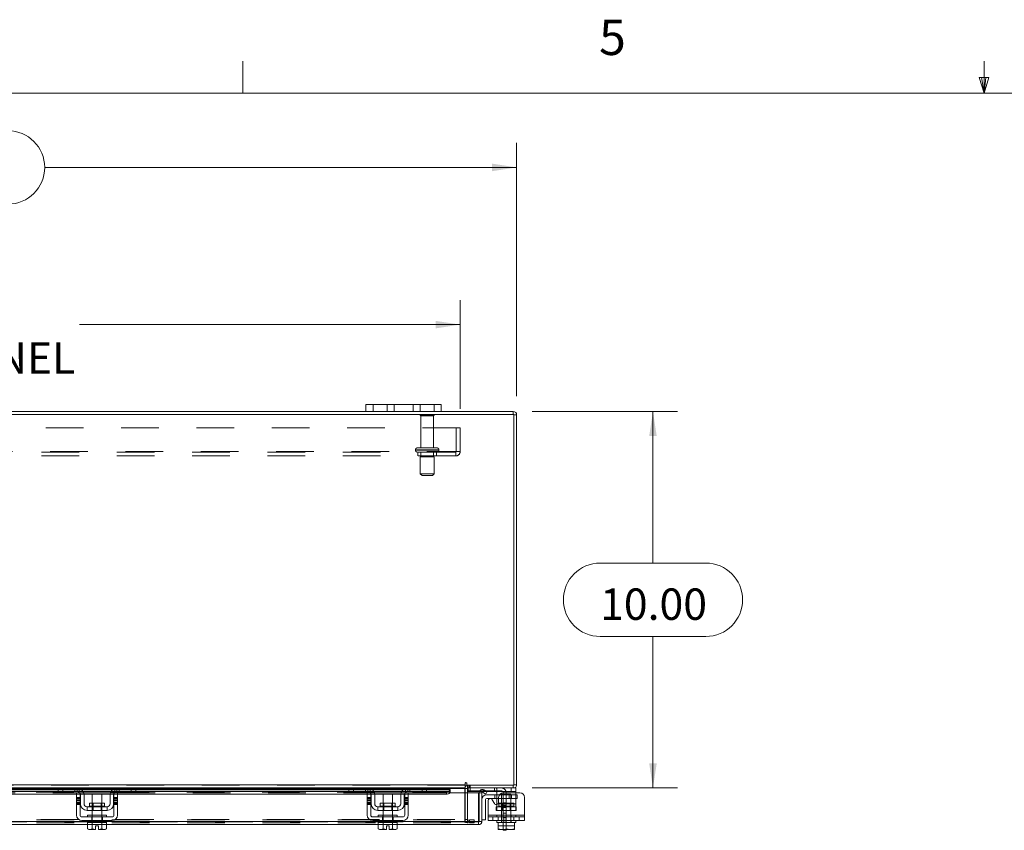
# Model space of a CAD drawing. Units: inches. Extents: x 0.4 to 16.6, y 0.2 to 10.8.
# Drawn here: x 5.9 to 8.6, y 8.7 to 10.8 of the extents above; entities that cross this region are included whole.
import ezdxf

# ---------------------------------------------------------------- set-up
doc = ezdxf.new("R2010")
doc.units = ezdxf.units.IN
doc.header["$MEASUREMENT"] = 0
doc.linetypes.add('HIDDEN', pattern=[0.075, 0.05, -0.025])
doc.styles.add('SLDTEXTSTYLE0', font='TXT', dxfattribs={"width": 0.7})
doc.styles.add('SLDTEXTSTYLE1', font='TXT', dxfattribs={"width": 0.75})
doc.dimstyles.new('SLDDIMSTYLE2', dxfattribs={"dimtxt": 0.088867, "dimasz": 0.065, "dimexe": 0, "dimexo": 0.0625, "dimgap": 0.022217, "dimtad": 0, "dimtih": 1, "dimtoh": 1, "dimlfac": 10, "dimrnd": 1e-09, "dimzin": 4, "dimdsep": 46, "dimtxsty": 'SLDTEXTSTYLE0', "dimsah": 1, "dimcen": 0.09, "dimadec": 0, "dimazin": 1, "dimtfac": 1, "dimtofl": 0, "dimtmove": 0, "dimatfit": 3, "dimfxl": 1, "dimfrac": 2, "dimtolj": 1, "dimtzin": 12, "dimarcsym": 0})

# ---------------------------------------------------------------- blocks, each defined once
blk = doc.blocks.new('_D_13')
at = {"color": 7, "linetype": 'Continuous', "lineweight": 0}
for p, q in [((5.6104, 10.5423), (5.909, 10.5423)), ((4.2597, 9.8373), (4.2597, 10.5098)), ((7.2597, 9.8373), (7.2597, 10.5098)), ((4.2597, 10.4448), (5.5129, 10.4448)), ((7.2597, 10.4448), (6.0065, 10.4448)), ((5.909, 10.3473), (5.6104, 10.3473))]:
    blk.add_line(p, q, dxfattribs=at)
for centre, start, end in [((5.6104, 10.4448), 90, 270), ((5.909, 10.4448), 270, 90)]:
    blk.add_arc(centre, 0.0975, start, end, dxfattribs=at)
for points in [[(4.2597, 10.4448), (4.3247, 10.4348), (4.3247, 10.4548)], [(7.2597, 10.4448), (7.1947, 10.4548), (7.1947, 10.4348)]]:
    blk.add_solid(points, dxfattribs=at)
at = {"color": 7, "linetype": 'Continuous', "lineweight": 0, "insert": (5.6104, 10.4748), "char_height": 0.08333, "attachment_point": 1, "style": 'SLDTEXTSTYLE0'}
blk.add_mtext('30.00', dxfattribs=at)
blk = doc.blocks.new('_D_14')
at = {"color": 7, "linetype": 'Continuous', "lineweight": 0}
for p, q in [((7.301, 9.7961), (7.6868, 9.7961)), ((7.6218, 9.7961), (7.6218, 9.3936)), ((7.4814, 9.3936), (7.7623, 9.3936)), ((7.7623, 9.1986), (7.4814, 9.1986)), ((7.6218, 8.7961), (7.6218, 9.1986)), ((7.301, 8.7961), (7.6868, 8.7961))]:
    blk.add_line(p, q, dxfattribs=at)
for centre, start, end in [((7.4814, 9.2961), 90, 270), ((7.7623, 9.2961), 270, 90)]:
    blk.add_arc(centre, 0.0975, start, end, dxfattribs=at)
for points in [[(7.6218, 9.7961), (7.6118, 9.7311), (7.6318, 9.7311)], [(7.6218, 8.7961), (7.6318, 8.8611), (7.6118, 8.8611)]]:
    blk.add_solid(points, dxfattribs=at)
at = {"color": 7, "linetype": 'Continuous', "lineweight": 0, "insert": (7.4814, 9.3261), "char_height": 0.08333, "attachment_point": 1, "style": 'SLDTEXTSTYLE0'}
blk.add_mtext('10.00', dxfattribs=at)
blk = doc.blocks.new('_D_16')
at = {"color": 7, "linetype": 'Continuous', "lineweight": 0}
for p, q in [((4.4097, 9.8032), (4.4097, 10.0921)), ((7.1097, 9.8032), (7.1097, 10.0921)), ((4.4097, 10.0271), (5.4208, 10.0271)), ((7.1097, 10.0271), (6.0987, 10.0271))]:
    blk.add_line(p, q, dxfattribs=at)
for points in [[(4.4097, 10.0271), (4.4747, 10.0171), (4.4747, 10.0371)], [(7.1097, 10.0271), (7.0447, 10.0371), (7.0447, 10.0171)]]:
    blk.add_solid(points, dxfattribs=at)
at = {"color": 7, "linetype": 'Continuous', "lineweight": 0, "char_height": 0.08333, "attachment_point": 1, "style": 'SLDTEXTSTYLE0'}
for s, insert in [('27.00', (5.6104, 10.1345)), ('BACK PANEL', (5.4208, 9.9797))]:
    blk.add_mtext(s, dxfattribs=dict(at, insert=insert))

msp = doc.modelspace()

# ---------------------------------------------------------------- linework, layer by layer
at = {"color": 7, "linetype": 'Continuous', "lineweight": 0}
for p, q in [((6.5323, 10.6421), (6.5323, 10.7269)), ((8.501, 10.6421), (8.501, 10.7269)), ((8.501, 10.6421), (8.4878, 10.684)), ((8.5136, 10.684), (8.4878, 10.684)), ((8.494, 10.684), (8.501, 10.6421)), ((8.501, 10.6421), (8.5136, 10.684)), ((8.5059, 10.684), (8.501, 10.6421)), ((0.6263, 10.6421), (16.3763, 10.6421))]:
    msp.add_line(p, q, dxfattribs=at)
at = {"color": 7, "linetype": 'Continuous', "lineweight": 15}
for p, q in [((6.8597, 9.7961), (6.8597, 9.8149)), ((6.8597, 9.8149), (6.8787, 9.8149)), ((6.8787, 9.8149), (6.8787, 9.7961)), ((7.0407, 9.8149), (6.8787, 9.8149)), ((7.0407, 9.7961), (7.0407, 9.8149)), ((7.0407, 9.8149), (7.0597, 9.8149)), ((7.0597, 9.8149), (7.0597, 9.7961)), ((7.2523, 9.7886), (4.2672, 9.7886)), ((6.8597, 9.7961), (4.6597, 9.7961)), ((6.8787, 9.7961), (6.8597, 9.7961)), ((7.0407, 9.7961), (6.8787, 9.7961)), ((7.0597, 9.7961), (7.0407, 9.7961)), ((7.251, 9.7961), (7.0597, 9.7961)), ((7.251, 9.7886), (7.251, 9.7961)), ((7.2523, 8.8035), (7.2523, 9.7886)), ((7.2523, 9.7873), (7.2597, 9.7873)), ((7.2597, 9.7873), (7.2597, 8.8048)), ((4.396, 8.8048), (7.1235, 8.8048)), ((5.4242, 8.7863), (6.0949, 8.7863)), ((6.0439, 8.7961), (5.4751, 8.7961)), ((5.4765, 8.7948), (6.0425, 8.7948)), ((6.0425, 8.7923), (5.4765, 8.7923)), ((5.4765, 8.7912), (6.0425, 8.7912)), ((6.0425, 8.7866), (6.0425, 8.7961)), ((6.0545, 8.7866), (6.0425, 8.7866)), ((6.0439, 8.7961), (6.0545, 8.7961)), ((6.0545, 8.7961), (6.0545, 8.7866)), ((6.0925, 8.7961), (6.0545, 8.7961)), ((6.0925, 8.7866), (6.0545, 8.7866)), ((6.1985, 8.7961), (6.0925, 8.7961)), ((6.0993, 8.7948), (6.1917, 8.7948)), ((6.1874, 8.7923), (6.1037, 8.7923)), ((6.1051, 8.7912), (6.186, 8.7912)), ((6.1089, 8.7863), (6.1822, 8.7863)), ((6.1962, 8.7863), (6.8669, 8.7863)), ((6.2365, 8.7961), (6.1985, 8.7961)), ((6.2365, 8.7866), (6.1985, 8.7866)), ((6.2365, 8.7866), (6.2365, 8.7961)), ((6.2365, 8.7961), (6.2471, 8.7961)), ((6.2485, 8.7866), (6.2365, 8.7866)), ((6.8159, 8.7961), (6.2471, 8.7961)), ((6.2485, 8.7961), (6.2485, 8.7866)), ((6.2485, 8.7948), (6.8145, 8.7948)), ((6.8145, 8.7923), (6.2485, 8.7923)), ((6.2485, 8.7912), (6.8145, 8.7912)), ((6.8145, 8.7866), (6.8145, 8.7961)), ((6.8265, 8.7866), (6.8145, 8.7866)), ((6.8159, 8.7961), (6.8265, 8.7961)), ((6.8265, 8.7961), (6.8265, 8.7866)), ((6.8645, 8.7961), (6.8265, 8.7961)), ((6.8645, 8.7866), (6.8265, 8.7866)), ((6.9705, 8.7961), (6.8645, 8.7961)), ((6.8713, 8.7948), (6.9637, 8.7948)), ((6.9594, 8.7923), (6.8757, 8.7923)), ((6.8771, 8.7912), (6.958, 8.7912)), ((6.8809, 8.7863), (6.9542, 8.7863)), ((6.9682, 8.7863), (7.0736, 8.7863)), ((7.0085, 8.7961), (6.9705, 8.7961)), ((7.0085, 8.7866), (6.9705, 8.7866)), ((7.0085, 8.7866), (7.0085, 8.7961)), ((7.0085, 8.7961), (7.0191, 8.7961)), ((7.0205, 8.7866), (7.0085, 8.7866)), ((7.1235, 8.7961), (7.0191, 8.7961)), ((7.0205, 8.7961), (7.0205, 8.7866)), ((7.0205, 8.7948), (7.1235, 8.7948)), ((7.0836, 8.7923), (7.0205, 8.7923)), ((7.0205, 8.7912), (7.0836, 8.7912)), ((7.0736, 8.7798), (7.0736, 8.7863)), ((7.0836, 8.7923), (7.0836, 8.7913)), ((7.0836, 8.7912), (7.0836, 8.7913)), ((7.0836, 8.7913), (7.0836, 8.7848)), ((7.1235, 8.8086), (7.1235, 8.8048)), ((7.1235, 8.8048), (7.1235, 8.7961)), ((7.1235, 8.7948), (7.1235, 8.7961)), ((7.1235, 8.7948), (7.1235, 8.7836)), ((7.1297, 8.7948), (7.1235, 8.7948)), ((7.1272, 8.8035), (7.1272, 8.8086)), ((7.1272, 8.8035), (7.2523, 8.8035)), ((7.1297, 8.7961), (7.1297, 8.8035)), ((7.251, 8.7961), (7.1297, 8.7961)), ((7.1297, 8.7836), (7.1297, 8.7948)), ((7.1297, 8.7881), (7.1307, 8.7881)), ((7.1307, 8.796), (7.1307, 8.7866)), ((7.1606, 8.7866), (7.1307, 8.7866)), ((7.1693, 8.7848), (7.1731, 8.7913)), ((7.1731, 8.7913), (7.1732, 8.7912)), ((7.1732, 8.7912), (7.1817, 8.7863)), ((7.1817, 8.7863), (7.178, 8.7798)), ((7.2453, 8.7866), (7.1812, 8.7866)), ((7.2453, 8.7866), (7.2453, 8.7961)), ((7.2573, 8.7866), (7.2453, 8.7866)), ((7.251, 8.8035), (7.251, 8.7961)), ((7.251, 8.7961), (7.2573, 8.7961)), ((7.2523, 8.8048), (7.2597, 8.8048)), ((7.2573, 8.7961), (7.2573, 8.7866)), ((7.2573, 8.7866), (7.2573, 8.7836)), ((5.428, 8.7798), (6.091, 8.7798)), ((6.091, 8.7836), (6.1005, 8.7836)), ((6.091, 8.7711), (6.091, 8.7836)), ((6.1005, 8.7711), (6.091, 8.7711)), ((6.091, 8.7711), (6.091, 8.7241)), ((6.1005, 8.7836), (6.1005, 8.7711)), ((6.1005, 8.7798), (6.1013, 8.7798)), ((6.1005, 8.7241), (6.1005, 8.7711)), ((6.1015, 8.7541), (6.1015, 8.7776)), ((6.1109, 8.7798), (6.1802, 8.7798)), ((6.111, 8.7776), (6.111, 8.7541)), ((6.133, 8.7796), (6.133, 8.7558)), ((6.158, 8.7796), (6.133, 8.7796)), ((6.158, 8.7558), (6.158, 8.7796)), ((6.18, 8.7541), (6.18, 8.7776)), ((6.1895, 8.7541), (6.1895, 8.7776)), ((6.1898, 8.7798), (6.1905, 8.7798)), ((6.1905, 8.7836), (6.2, 8.7836)), ((6.1905, 8.7711), (6.1905, 8.7836)), ((6.1905, 8.7711), (6.1905, 8.7241)), ((6.2, 8.7711), (6.1905, 8.7711)), ((6.2, 8.7836), (6.2, 8.7711)), ((6.2, 8.7798), (6.863, 8.7798)), ((6.2, 8.7241), (6.2, 8.7711)), ((6.863, 8.7836), (6.8725, 8.7836)), ((6.863, 8.7711), (6.863, 8.7836)), ((6.8725, 8.7711), (6.863, 8.7711)), ((6.863, 8.7711), (6.863, 8.7241)), ((6.8725, 8.7836), (6.8725, 8.7711)), ((6.8725, 8.7798), (6.8733, 8.7798)), ((6.8725, 8.7241), (6.8725, 8.7711)), ((6.8735, 8.7541), (6.8735, 8.7776)), ((6.8829, 8.7798), (6.9522, 8.7798)), ((6.883, 8.7776), (6.883, 8.7541)), ((6.905, 8.7796), (6.905, 8.7558)), ((6.93, 8.7796), (6.905, 8.7796)), ((6.93, 8.7558), (6.93, 8.7796)), ((6.952, 8.7541), (6.952, 8.7776)), ((6.9615, 8.7541), (6.9615, 8.7776)), ((6.9618, 8.7798), (6.9625, 8.7798)), ((6.9625, 8.7836), (6.972, 8.7836)), ((6.9625, 8.7711), (6.9625, 8.7836)), ((6.9625, 8.7711), (6.9625, 8.7241)), ((6.972, 8.7711), (6.9625, 8.7711)), ((6.972, 8.7836), (6.972, 8.7711)), ((6.972, 8.7798), (7.0736, 8.7798)), ((6.972, 8.7241), (6.972, 8.7711)), ((7.0833, 8.7836), (7.0836, 8.7836)), ((7.0836, 8.7848), (7.0836, 8.7847)), ((7.0836, 8.7836), (7.0836, 8.7848)), ((7.0836, 8.7836), (7.1586, 8.7836)), ((7.1586, 8.7073), (7.1586, 8.7836)), ((7.1601, 8.7073), (7.1601, 8.7836)), ((7.1601, 8.7836), (7.1675, 8.7836)), ((7.1675, 8.7836), (7.1675, 8.7073)), ((7.1695, 8.7847), (7.1693, 8.7848)), ((7.178, 8.7798), (7.1695, 8.7847)), ((7.1775, 8.7651), (7.1775, 8.7111)), ((7.1805, 8.7781), (7.2073, 8.7781)), ((7.2073, 8.7681), (7.1805, 8.7681)), ((7.1838, 8.7241), (7.1838, 8.762)), ((7.195, 8.765), (7.2008, 8.7549)), ((7.2073, 8.7776), (7.2073, 8.7843)), ((7.2073, 8.7541), (7.2073, 8.7776)), ((7.2138, 8.7776), (7.2073, 8.7776)), ((7.212, 8.7711), (7.212, 8.7579)), ((7.2683, 8.7836), (7.2245, 8.7836)), ((7.2808, 8.7711), (7.2808, 8.7241)), ((6.119, 8.7461), (6.119, 8.7366)), ((6.172, 8.7461), (6.119, 8.7461)), ((6.119, 8.7366), (6.172, 8.7366)), ((6.1256, 8.7558), (6.1256, 8.7481)), ((6.1655, 8.7558), (6.1256, 8.7558)), ((6.1256, 8.7481), (6.1655, 8.7481)), ((6.133, 8.7366), (6.133, 8.7241)), ((6.158, 8.7241), (6.158, 8.7366)), ((6.1655, 8.7481), (6.1655, 8.7558)), ((6.172, 8.7366), (6.172, 8.7461)), ((6.891, 8.7461), (6.891, 8.7366)), ((6.944, 8.7461), (6.891, 8.7461)), ((6.891, 8.7366), (6.944, 8.7366)), ((6.8976, 8.7558), (6.8976, 8.7481)), ((6.9375, 8.7558), (6.8976, 8.7558)), ((6.8976, 8.7481), (6.9375, 8.7481)), ((6.905, 8.7366), (6.905, 8.7241)), ((6.93, 8.7241), (6.93, 8.7366)), ((6.9375, 8.7481), (6.9375, 8.7558)), ((6.944, 8.7366), (6.944, 8.7461)), ((7.2073, 8.7521), (7.2073, 8.7541)), ((7.2073, 8.7541), (7.2106, 8.7541)), ((6.1205, 8.7073), (5.3985, 8.7073)), ((6.1855, 8.7191), (6.1055, 8.7191)), ((6.1055, 8.7096), (6.1855, 8.7096)), ((6.1205, 8.7241), (6.1205, 8.7191)), ((6.1205, 8.7241), (6.1705, 8.7241)), ((6.1205, 8.7096), (6.1205, 8.7046)), ((6.1705, 8.7191), (6.1705, 8.7241)), ((6.1705, 8.7046), (6.1705, 8.7096)), ((6.8925, 8.7073), (6.1705, 8.7073)), ((6.9575, 8.7191), (6.8775, 8.7191)), ((6.8775, 8.7096), (6.9575, 8.7096)), ((6.8925, 8.7241), (6.8925, 8.7191)), ((6.8925, 8.7241), (6.9425, 8.7241)), ((6.8925, 8.7096), (6.8925, 8.7046)), ((6.9425, 8.7191), (6.9425, 8.7241)), ((6.9425, 8.7046), (6.9425, 8.7096)), ((7.1586, 8.7073), (6.9425, 8.7073)), ((7.1675, 8.7073), (7.1601, 8.7073)), ((7.1675, 8.7111), (7.1775, 8.7111)), ((7.1838, 8.7096), (7.1838, 8.7241)), ((7.1838, 8.7241), (7.2808, 8.7241)), ((7.2808, 8.7096), (7.1838, 8.7096)), ((7.2073, 8.7096), (7.2073, 8.7046)), ((7.2573, 8.7046), (7.2573, 8.7096)), ((7.2808, 8.7241), (7.2808, 8.7096)), ((6.1203, 8.6986), (5.3988, 8.6986)), ((6.1203, 8.7046), (6.1203, 8.6875)), ((6.1205, 8.7046), (6.1203, 8.7046)), ((6.1203, 8.6875), (6.1236, 8.6856)), ((6.1203, 8.6875), (6.126, 8.6856)), ((6.1205, 8.7046), (6.1329, 8.7046)), ((6.1236, 8.6856), (6.126, 8.6856)), ((6.1272, 8.6856), (6.126, 8.6856)), ((6.1272, 8.6856), (6.1329, 8.6875)), ((6.1272, 8.6856), (6.1418, 8.6856)), ((6.1329, 8.7046), (6.1326, 8.7046)), ((6.1329, 8.7046), (6.1329, 8.6875)), ((6.1334, 8.7046), (6.1329, 8.7046)), ((6.1329, 8.6875), (6.1329, 8.7046)), ((6.1329, 8.7046), (6.1329, 8.7046)), ((6.1329, 8.6875), (6.1418, 8.6857)), ((6.1329, 8.6875), (6.1329, 8.6875)), ((6.1334, 8.7046), (6.1576, 8.7046)), ((6.1418, 8.6957), (6.1493, 8.6957)), ((6.1418, 8.6857), (6.1418, 8.6957)), ((6.1418, 8.6856), (6.1418, 8.6857)), ((6.1493, 8.6957), (6.1493, 8.6857)), ((6.1493, 8.6857), (6.1581, 8.6875)), ((6.1493, 8.6857), (6.1493, 8.6856)), ((6.1493, 8.6856), (6.1639, 8.6856)), ((6.1581, 8.7046), (6.1576, 8.7046)), ((6.1581, 8.6875), (6.1581, 8.7046)), ((6.1582, 8.7046), (6.1581, 8.7046)), ((6.1581, 8.6875), (6.1582, 8.6875)), ((6.1582, 8.7046), (6.1582, 8.6875)), ((6.1584, 8.7046), (6.1582, 8.7046)), ((6.1582, 8.7046), (6.1705, 8.7046)), ((6.1582, 8.6875), (6.1639, 8.6856)), ((6.165, 8.6856), (6.1639, 8.6856)), ((6.165, 8.6856), (6.1708, 8.6875)), ((6.165, 8.6856), (6.1674, 8.6856)), ((6.1674, 8.6856), (6.1708, 8.6875)), ((6.1708, 8.7046), (6.1705, 8.7046)), ((6.1708, 8.6875), (6.1708, 8.7046)), ((6.8923, 8.6986), (6.1708, 8.6986)), ((6.8923, 8.7046), (6.8923, 8.6875)), ((6.8925, 8.7046), (6.8923, 8.7046)), ((6.8923, 8.6875), (6.8956, 8.6856)), ((6.8923, 8.6875), (6.898, 8.6856)), ((6.8925, 8.7046), (6.9049, 8.7046)), ((6.8956, 8.6856), (6.898, 8.6856)), ((6.8992, 8.6856), (6.898, 8.6856)), ((6.8992, 8.6856), (6.9049, 8.6875)), ((6.8992, 8.6856), (6.9138, 8.6856)), ((6.9049, 8.7046), (6.9046, 8.7046)), ((6.9049, 8.7046), (6.9049, 8.6875)), ((6.9054, 8.7046), (6.9049, 8.7046)), ((6.9049, 8.6875), (6.9049, 8.7046)), ((6.9049, 8.7046), (6.9049, 8.7046)), ((6.9049, 8.6875), (6.9138, 8.6857)), ((6.9049, 8.6875), (6.9049, 8.6875)), ((6.9054, 8.7046), (6.9296, 8.7046)), ((6.9138, 8.6857), (6.9138, 8.6957)), ((6.9138, 8.6957), (6.9213, 8.6957)), ((6.9138, 8.6856), (6.9138, 8.6857)), ((6.9213, 8.6957), (6.9213, 8.6857)), ((6.9213, 8.6857), (6.9301, 8.6875)), ((6.9213, 8.6857), (6.9213, 8.6856)), ((6.9213, 8.6856), (6.9359, 8.6856)), ((6.9301, 8.7046), (6.9296, 8.7046)), ((6.9301, 8.6875), (6.9301, 8.7046)), ((6.9302, 8.7046), (6.9301, 8.7046)), ((6.9301, 8.6875), (6.9302, 8.6875)), ((6.9302, 8.7046), (6.9302, 8.6875)), ((6.9304, 8.7046), (6.9302, 8.7046)), ((6.9302, 8.7046), (6.9425, 8.7046)), ((6.9302, 8.6875), (6.9359, 8.6856)), ((6.937, 8.6856), (6.9359, 8.6856)), ((6.937, 8.6856), (6.9428, 8.6875)), ((6.937, 8.6856), (6.9394, 8.6856)), ((6.9394, 8.6856), (6.9428, 8.6875)), ((6.9428, 8.7046), (6.9425, 8.7046)), ((6.9428, 8.6875), (6.9428, 8.7046)), ((7.1588, 8.6986), (6.9428, 8.6986)), ((7.1588, 8.706), (7.1588, 8.6986)), ((7.2073, 8.7046), (7.2104, 8.7046)), ((7.2104, 8.7046), (7.2104, 8.6875)), ((7.2109, 8.7046), (7.2104, 8.7046)), ((7.2104, 8.6875), (7.2104, 8.7046)), ((7.2104, 8.7046), (7.2104, 8.7046)), ((7.2104, 8.6875), (7.2204, 8.6856)), ((7.2104, 8.6857), (7.2104, 8.6875)), ((7.2104, 8.6875), (7.2104, 8.6875)), ((7.2107, 8.6856), (7.2104, 8.6857)), ((7.2107, 8.6856), (7.2204, 8.6856)), ((7.2109, 8.7046), (7.2319, 8.7046)), ((7.2224, 8.6856), (7.2204, 8.6856)), ((7.2224, 8.6856), (7.2422, 8.6856)), ((7.2242, 8.6836), (7.2242, 8.6856)), ((7.2322, 8.6836), (7.2242, 8.6836)), ((7.2323, 8.7046), (7.2319, 8.7046)), ((7.2322, 8.6856), (7.2322, 8.6836)), ((7.2323, 8.7046), (7.2323, 8.6875)), ((7.2327, 8.7046), (7.2323, 8.7046)), ((7.2323, 8.6875), (7.2422, 8.6856)), ((7.2327, 8.7046), (7.2537, 8.7046)), ((7.2442, 8.6856), (7.2422, 8.6856)), ((7.2442, 8.6856), (7.2542, 8.6875)), ((7.2442, 8.6856), (7.2539, 8.6856)), ((7.2542, 8.7046), (7.2537, 8.7046)), ((7.2539, 8.6856), (7.2542, 8.6857)), ((7.2542, 8.6875), (7.2542, 8.7046)), ((7.2542, 8.7046), (7.2542, 8.6875)), ((7.2542, 8.7046), (7.2542, 8.7046)), ((7.2542, 8.7046), (7.2573, 8.7046)), ((7.2542, 8.6875), (7.2542, 8.6857)), ((7.2542, 8.6875), (7.2542, 8.6875))]:
    msp.add_line(p, q, dxfattribs=at)
at = {"color": 7, "linetype": 'HIDDEN', "lineweight": 0}
for p, q in [((6.8787, 9.7961), (6.8787, 9.8149)), ((6.9157, 9.8149), (6.9157, 9.7961)), ((6.9347, 9.7961), (6.9347, 9.8149)), ((6.9347, 9.8149), (6.9347, 9.7961)), ((6.9847, 9.7961), (6.9847, 9.8149)), ((6.9847, 9.7961), (6.9847, 9.8149)), ((7.0037, 9.7961), (7.0037, 9.8149)), ((7.0407, 9.8149), (7.0407, 9.7961)), ((7.0412, 9.7875), (7.0032, 9.7875)), ((7.0387, 9.785), (7.0057, 9.785)), ((7.0057, 9.785), (7.0057, 9.6995)), ((7.0387, 9.6995), (7.0387, 9.785)), ((7.251, 9.7886), (7.251, 9.7961)), ((7.2523, 9.7873), (7.2597, 9.7873)), ((4.4097, 9.7532), (7.1097, 9.7532)), ((7.0993, 9.6899), (7.0993, 9.7532)), ((7.1097, 9.7532), (7.1097, 9.6899)), ((4.4214, 9.6899), (7.098, 9.6899)), ((7.098, 9.6886), (4.4214, 9.6886)), ((7.098, 9.6782), (4.4214, 9.6782)), ((6.991, 9.6945), (7.0534, 9.6945)), ((6.991, 9.6945), (7.0533, 9.6945)), ((6.991, 9.6945), (6.991, 9.6936)), ((6.991, 9.6936), (7.0534, 9.6936)), ((6.991, 9.6936), (7.0533, 9.6936)), ((7.0535, 9.6945), (6.9911, 9.6945)), ((7.0535, 9.6936), (6.9911, 9.6936)), ((7.0485, 9.6995), (6.996, 9.6995)), ((6.9972, 9.6886), (6.9972, 9.6782)), ((7.041, 9.6761), (7.0035, 9.6761)), ((7.0035, 9.6761), (7.0035, 9.6311)), ((7.0057, 9.6886), (7.0057, 9.6761)), ((7.0387, 9.6761), (7.0387, 9.6886)), ((7.041, 9.6311), (7.041, 9.6761)), ((7.0472, 9.6782), (7.0472, 9.6886)), ((7.0535, 9.6936), (7.0535, 9.6945)), ((7.098, 9.6899), (7.1097, 9.6899)), ((7.098, 9.6782), (7.098, 9.6899)), ((7.041, 9.6311), (7.0035, 9.6311)), ((7.0035, 9.6311), (7.0085, 9.6261)), ((7.036, 9.6261), (7.0085, 9.6261)), ((7.036, 9.6261), (7.041, 9.6311)), ((7.1235, 8.8048), (4.396, 8.8048)), ((7.1235, 8.8035), (4.396, 8.8035)), ((4.396, 8.7948), (7.1235, 8.7948)), ((7.0836, 8.7912), (4.4358, 8.7912)), ((6.0425, 8.7948), (6.0993, 8.7948)), ((6.1037, 8.7923), (6.0425, 8.7923)), ((6.0425, 8.7912), (6.1051, 8.7912)), ((6.0545, 8.7866), (6.0545, 8.7961)), ((6.0865, 8.7866), (6.0865, 8.7961)), ((6.0925, 8.7961), (6.0925, 8.7866)), ((6.0949, 8.7863), (6.1089, 8.7863)), ((6.0985, 8.7951), (6.0985, 8.7843)), ((6.1822, 8.7863), (6.1962, 8.7863)), ((6.186, 8.7912), (6.2485, 8.7912)), ((6.2485, 8.7923), (6.1874, 8.7923)), ((6.1917, 8.7948), (6.2485, 8.7948)), ((6.1925, 8.7843), (6.1925, 8.7951)), ((6.1985, 8.7866), (6.1985, 8.7961)), ((6.2045, 8.7961), (6.2045, 8.7866)), ((6.2365, 8.7961), (6.2365, 8.7866)), ((6.8145, 8.7948), (6.8713, 8.7948)), ((6.8757, 8.7923), (6.8145, 8.7923)), ((6.8145, 8.7912), (6.8771, 8.7912)), ((6.8265, 8.7866), (6.8265, 8.7961)), ((6.8585, 8.7961), (6.8585, 8.7866)), ((6.8645, 8.7961), (6.8645, 8.7866)), ((6.8669, 8.7863), (6.8809, 8.7863)), ((6.8705, 8.7843), (6.8705, 8.7951)), ((6.9542, 8.7863), (6.9682, 8.7863)), ((6.958, 8.7912), (7.0205, 8.7912)), ((7.0205, 8.7923), (6.9594, 8.7923)), ((6.9637, 8.7948), (7.0205, 8.7948)), ((6.9645, 8.7951), (6.9645, 8.7843)), ((6.9705, 8.7866), (6.9705, 8.7961)), ((6.9765, 8.7866), (6.9765, 8.7961)), ((7.0085, 8.7961), (7.0085, 8.7866)), ((7.0736, 8.7863), (7.0736, 8.7798)), ((7.1222, 8.7123), (7.1222, 8.7948)), ((7.1297, 8.7948), (7.1222, 8.7948)), ((7.1235, 8.7948), (7.1222, 8.7948)), ((7.131, 8.8035), (7.1297, 8.8034)), ((7.1297, 8.7961), (7.1297, 8.7948)), ((7.1307, 8.7961), (7.1307, 8.796)), ((7.1307, 8.7881), (7.2192, 8.7881)), ((7.131, 8.7961), (7.131, 8.8035)), ((7.1347, 8.7961), (7.1347, 8.8035)), ((7.1366, 8.7961), (7.1366, 8.8035)), ((7.1367, 8.7866), (7.1367, 8.7961)), ((7.1812, 8.7866), (7.1606, 8.7866)), ((7.1731, 8.7913), (7.1693, 8.7848)), ((7.2013, 8.7961), (7.2013, 8.7866)), ((7.2073, 8.7843), (7.2073, 8.7951)), ((7.2453, 8.7961), (7.2453, 8.7866)), ((7.251, 8.8035), (7.251, 8.7961)), ((7.2523, 8.8048), (7.2597, 8.8048)), ((7.0836, 8.7849), (4.4358, 8.7849)), ((7.0836, 8.7847), (4.4358, 8.7847)), ((5.428, 8.7836), (6.091, 8.7836)), ((6.091, 8.7798), (6.1005, 8.7798)), ((6.1005, 8.7711), (6.091, 8.7711)), ((6.1005, 8.768), (6.091, 8.768)), ((6.1005, 8.765), (6.091, 8.765)), ((6.091, 8.762), (6.1005, 8.762)), ((6.1005, 8.7836), (6.1905, 8.7836)), ((6.1013, 8.7798), (6.1109, 8.7798)), ((6.1802, 8.7798), (6.1898, 8.7798)), ((6.1905, 8.7798), (6.2, 8.7798)), ((6.2, 8.7711), (6.1905, 8.7711)), ((6.2, 8.768), (6.1905, 8.768)), ((6.1905, 8.765), (6.2, 8.765)), ((6.2, 8.762), (6.1905, 8.762)), ((6.2, 8.7836), (6.863, 8.7836)), ((6.863, 8.7798), (6.8725, 8.7798)), ((6.863, 8.7711), (6.8725, 8.7711)), ((6.8725, 8.768), (6.863, 8.768)), ((6.8725, 8.765), (6.863, 8.765)), ((6.863, 8.762), (6.8725, 8.762)), ((6.8725, 8.7836), (6.9625, 8.7836)), ((6.8733, 8.7798), (6.8829, 8.7798)), ((6.9522, 8.7798), (6.9618, 8.7798)), ((6.9625, 8.7798), (6.972, 8.7798)), ((6.9625, 8.7711), (6.972, 8.7711)), ((6.972, 8.768), (6.9625, 8.768)), ((6.9625, 8.765), (6.972, 8.765)), ((6.972, 8.762), (6.9625, 8.762)), ((6.972, 8.7836), (7.0836, 8.7836)), ((6.972, 8.7836), (7.0833, 8.7836)), ((7.1235, 8.7836), (7.1235, 8.7123)), ((7.1297, 8.7123), (7.1297, 8.7836)), ((7.2021, 8.7781), (7.2021, 8.7681)), ((7.2073, 8.7781), (7.2459, 8.7781)), ((7.2073, 8.7776), (7.2573, 8.7776)), ((7.2459, 8.7681), (7.2073, 8.7681)), ((7.2573, 8.7776), (7.2138, 8.7776)), ((7.2448, 8.7796), (7.2198, 8.7796)), ((7.2198, 8.7796), (7.2198, 8.7046)), ((7.2242, 8.7831), (7.2242, 8.7086)), ((7.2322, 8.7831), (7.2322, 8.7086)), ((7.2396, 8.7781), (7.2396, 8.7681)), ((7.2448, 8.7046), (7.2448, 8.7796)), ((7.2459, 8.7681), (7.2459, 8.7781)), ((7.2459, 8.7781), (7.2615, 8.7781)), ((7.2615, 8.7681), (7.2459, 8.7681)), ((7.2573, 8.7836), (7.2573, 8.7776)), ((7.2573, 8.7541), (7.2573, 8.7776)), ((7.2615, 8.7781), (7.2615, 8.7681)), ((6.091, 8.7579), (6.1005, 8.7579)), ((6.091, 8.7549), (6.1005, 8.7549)), ((6.091, 8.7519), (6.1005, 8.7519)), ((6.1256, 8.7481), (6.1654, 8.7481)), ((6.1455, 8.7481), (6.1256, 8.7481)), ((6.133, 8.7558), (6.133, 8.7366)), ((6.1349, 8.7558), (6.1349, 8.7366)), ((6.1655, 8.7481), (6.1455, 8.7481)), ((6.1562, 8.7366), (6.1562, 8.7558)), ((6.158, 8.7366), (6.158, 8.7558)), ((6.1905, 8.7579), (6.2, 8.7579)), ((6.2, 8.7549), (6.1905, 8.7549)), ((6.1905, 8.7519), (6.2, 8.7519)), ((6.8725, 8.7579), (6.863, 8.7579)), ((6.863, 8.7549), (6.8725, 8.7549)), ((6.863, 8.7519), (6.8725, 8.7519)), ((6.8976, 8.7481), (6.9374, 8.7481)), ((6.9175, 8.7481), (6.8976, 8.7481)), ((6.905, 8.7558), (6.905, 8.7366)), ((6.9069, 8.7558), (6.9069, 8.7366)), ((6.9375, 8.7481), (6.9175, 8.7481)), ((6.9282, 8.7366), (6.9282, 8.7558)), ((6.93, 8.7366), (6.93, 8.7558)), ((6.972, 8.7579), (6.9625, 8.7579)), ((6.972, 8.7549), (6.9625, 8.7549)), ((6.9625, 8.7519), (6.972, 8.7519)), ((7.2058, 8.7366), (7.2058, 8.7461)), ((7.2058, 8.7461), (7.2073, 8.7461)), ((7.2058, 8.7366), (7.2073, 8.7366)), ((7.2573, 8.7541), (7.2073, 8.7541)), ((7.2073, 8.7366), (7.2073, 8.7521)), ((7.2073, 8.7461), (7.2573, 8.7461)), ((7.2573, 8.7366), (7.2073, 8.7366)), ((7.2106, 8.7541), (7.2573, 8.7541)), ((7.2523, 8.7558), (7.2124, 8.7558)), ((7.2124, 8.7558), (7.2124, 8.7481)), ((7.2124, 8.7481), (7.2521, 8.7481)), ((7.2217, 8.7558), (7.2217, 8.7366)), ((7.2322, 8.757), (7.2242, 8.757)), ((7.2322, 8.757), (7.2242, 8.757)), ((7.2322, 8.7508), (7.2242, 8.7508)), ((7.2242, 8.7445), (7.2322, 8.7445)), ((7.243, 8.7366), (7.243, 8.7558)), ((7.2523, 8.7481), (7.2523, 8.7558)), ((7.2573, 8.7541), (7.2573, 8.7366)), ((7.2588, 8.7461), (7.2573, 8.7461)), ((7.2588, 8.7366), (7.2573, 8.7366)), ((7.2588, 8.7461), (7.2588, 8.7366)), ((4.3608, 8.7073), (7.1586, 8.7073)), ((4.385, 8.711), (7.1344, 8.711)), ((4.396, 8.7123), (7.1235, 8.7123)), ((6.1705, 8.7073), (6.1205, 8.7073)), ((6.1315, 8.7096), (6.1315, 8.7191)), ((6.1325, 8.7241), (6.1325, 8.7191)), ((6.1325, 8.7096), (6.1325, 8.7046)), ((6.133, 8.7241), (6.133, 8.7046)), ((6.158, 8.7046), (6.158, 8.7241)), ((6.1585, 8.7191), (6.1585, 8.7241)), ((6.1585, 8.7046), (6.1585, 8.7096)), ((6.1596, 8.7096), (6.1596, 8.7191)), ((6.9425, 8.7073), (6.8925, 8.7073)), ((6.9035, 8.7096), (6.9035, 8.7191)), ((6.9045, 8.7241), (6.9045, 8.7191)), ((6.9045, 8.7096), (6.9045, 8.7046)), ((6.905, 8.7241), (6.905, 8.7046)), ((6.93, 8.7046), (6.93, 8.7241)), ((6.9305, 8.7191), (6.9305, 8.7241)), ((6.9305, 8.7046), (6.9305, 8.7096)), ((6.9316, 8.7096), (6.9316, 8.7191)), ((7.1297, 8.7123), (7.1222, 8.7123)), ((7.1235, 8.711), (7.1235, 8.7123)), ((7.1235, 8.711), (7.1235, 8.7035)), ((7.1294, 8.711), (7.1294, 8.7035)), ((7.131, 8.711), (7.131, 8.7035)), ((7.1344, 8.711), (7.1344, 8.7035)), ((7.1344, 8.711), (7.1469, 8.711)), ((7.1469, 8.711), (7.1469, 8.7035)), ((7.1472, 8.711), (7.1469, 8.711)), ((7.1472, 8.7035), (7.1472, 8.711)), ((7.2808, 8.7241), (7.1838, 8.7241)), ((7.1838, 8.7241), (7.2073, 8.7241)), ((7.1838, 8.7191), (7.2808, 8.7191)), ((7.1963, 8.7191), (7.1963, 8.7096)), ((7.2073, 8.7241), (7.2573, 8.7241)), ((7.2073, 8.7241), (7.2073, 8.7191)), ((7.2104, 8.7096), (7.2104, 8.7191)), ((7.2193, 8.7241), (7.2193, 8.7191)), ((7.2193, 8.7096), (7.2193, 8.7046)), ((7.2322, 8.7289), (7.2242, 8.7289)), ((7.2322, 8.7164), (7.2242, 8.7164)), ((7.2242, 8.7102), (7.2322, 8.7102)), ((7.2242, 8.7086), (7.2322, 8.7086)), ((7.2242, 8.6856), (7.2242, 8.7086)), ((7.2322, 8.7086), (7.2322, 8.6856)), ((7.2453, 8.7191), (7.2453, 8.7241)), ((7.2453, 8.7046), (7.2453, 8.7096)), ((7.2525, 8.7096), (7.2525, 8.7191)), ((7.2573, 8.7191), (7.2573, 8.7241)), ((7.2573, 8.7241), (7.2808, 8.7241)), ((7.2665, 8.7096), (7.2665, 8.7191)), ((7.1588, 8.706), (4.3607, 8.706)), ((4.385, 8.7035), (7.1344, 8.7035)), ((6.1708, 8.6986), (6.1203, 8.6986)), ((6.1329, 8.7046), (6.1329, 8.7046)), ((6.1329, 8.7046), (6.1329, 8.7046)), ((6.1329, 8.7046), (6.1329, 8.7046)), ((6.1329, 8.6875), (6.1329, 8.6875)), ((6.1329, 8.6875), (6.1329, 8.6875)), ((6.1581, 8.6875), (6.1493, 8.6857)), ((6.1582, 8.7046), (6.1581, 8.7046)), ((6.1581, 8.7046), (6.1582, 8.7046)), ((6.1581, 8.7046), (6.1582, 8.7046)), ((6.1581, 8.6875), (6.1582, 8.6875)), ((6.1581, 8.6875), (6.1582, 8.6875)), ((6.9428, 8.6986), (6.8923, 8.6986)), ((6.9049, 8.7046), (6.9049, 8.7046)), ((6.9049, 8.7046), (6.9049, 8.7046)), ((6.9049, 8.7046), (6.9049, 8.7046)), ((6.9301, 8.7046), (6.9302, 8.7046)), ((6.9302, 8.7046), (6.9301, 8.7046)), ((6.9301, 8.7046), (6.9302, 8.7046)), ((7.1469, 8.7035), (7.1344, 8.7035)), ((7.1472, 8.7035), (7.1469, 8.7035)), ((7.2104, 8.7046), (7.2104, 8.7046)), ((7.2104, 8.6957), (7.2542, 8.6957)), ((7.2542, 8.7046), (7.2542, 8.7046))]:
    msp.add_line(p, q, dxfattribs=at)
at = {"color": 7, "linetype": 'Continuous', "lineweight": 15, "flags": 128}
for points in [[(7.0736, 8.7863), (7.0756, 8.7864), (7.0774, 8.7866), (7.0791, 8.7871), (7.0806, 8.7877), (7.0819, 8.7884), (7.0828, 8.7893), (7.0834, 8.7902), (7.0836, 8.7912)], [(7.0836, 8.7847), (7.0834, 8.7837), (7.0828, 8.7828), (7.0819, 8.782), (7.0806, 8.7812), (7.0791, 8.7806), (7.0774, 8.7802), (7.0756, 8.7799), (7.0736, 8.7798)]]:
    msp.add_lwpolyline(points, dxfattribs=at)
at = {"color": 7, "linetype": 'HIDDEN', "lineweight": 0, "flags": 128}
for points in [[(6.0992, 8.7836), (6.1, 8.7826), (6.1005, 8.7817)], [(6.1905, 8.7817), (6.191, 8.7826), (6.1918, 8.7836)], [(6.8712, 8.7836), (6.872, 8.7826), (6.8725, 8.7817)], [(6.9625, 8.7817), (6.963, 8.7826), (6.9638, 8.7836)]]:
    msp.add_lwpolyline(points, dxfattribs=at)
at = {"color": 7, "linetype": 'HIDDEN', "lineweight": 0}
for centre, radius, start, end in [((7.0053, 9.7861), 0.0025, 90, 145.9442), ((7.0057, 9.7875), 0.0025, 180, 270), ((7.0387, 9.7875), 0.0025, 270, 0), ((7.0392, 9.7861), 0.0025, 34.0558, 90), ((7.251, 9.7873), 0.0013, 0, 90), ((6.996, 9.6945), 0.005, 90, 180), ((6.996, 9.6936), 0.005, 180, 270), ((7.0485, 9.6945), 0.005, 0, 90), ((7.0485, 9.6936), 0.005, 270, 0), ((7.098, 9.6899), 0.0117, 270, 0), ((7.098, 9.6899), 0.0013, 270, 0), ((7.131, 8.7948), 0.00877, 149.4166, 180), ((7.2192, 8.7831), 0.013, 0, 90), ((7.2192, 8.7831), 0.005, 0, 90), ((7.251, 8.8048), 0.0013, 270, 0), ((7.2104, 8.7481), 0.002, 270, 0), ((7.2543, 8.7481), 0.002, 180, 270), ((7.131, 8.7123), 0.00877, 180, 270), ((7.131, 8.7123), 0.0013, 180, 270)]:
    msp.add_arc(centre, radius, start, end, dxfattribs=at)
at = {"color": 7, "linetype": 'Continuous', "lineweight": 15}
for centre, radius, start, end in [((7.251, 9.7873), 0.00877, 0, 90), ((6.0925, 8.7776), 0.0185, 0, 90), ((6.0925, 8.7776), 0.009, 41.8103, 90), ((6.1985, 8.7776), 0.0185, 90, 180), ((6.1985, 8.7776), 0.009, 90, 138.1897), ((6.8645, 8.7776), 0.0185, 0, 90), ((6.8645, 8.7776), 0.009, 41.8103, 90), ((6.9705, 8.7776), 0.0185, 90, 180), ((6.9705, 8.7776), 0.009, 90, 138.1897), ((7.1253, 8.8086), 0.00187, 0, 180), ((7.131, 8.7948), 0.00877, 98.5245, 149.4166), ((7.131, 8.7948), 0.0013, 90, 180), ((7.1688, 8.7836), 0.00877, 61.242, 180), ((7.251, 8.8048), 0.00877, 270, 0), ((6.0925, 8.7776), 0.009, 0, 27.266), ((6.1985, 8.7776), 0.009, 152.734, 180), ((6.8645, 8.7776), 0.009, 0, 27.266), ((6.9705, 8.7776), 0.009, 152.734, 180), ((7.1688, 8.7836), 0.0013, 68.4079, 180), ((7.1805, 8.7651), 0.013, 90, 180), ((7.1805, 8.7651), 0.003, 90, 180), ((7.1898, 8.762), 0.006, 30, 180), ((7.2245, 8.7711), 0.0125, 90, 180), ((7.2683, 8.7711), 0.0125, 360, 90), ((6.119, 8.7541), 0.0175, 180, 270), ((6.119, 8.7541), 0.008, 180, 270), ((6.1236, 8.7481), 0.002, 270, 0), ((6.1675, 8.7481), 0.002, 180, 270), ((6.172, 8.7541), 0.0175, 270, 0), ((6.172, 8.7541), 0.008, 270, 0), ((6.891, 8.7541), 0.0175, 180, 270), ((6.891, 8.7541), 0.008, 180, 270), ((6.8956, 8.7481), 0.002, 270, 0), ((6.9395, 8.7481), 0.002, 180, 270), ((6.944, 8.7541), 0.0175, 270, 0), ((6.944, 8.7541), 0.008, 270, 0), ((7.206, 8.7579), 0.006, 210, 0), ((6.1055, 8.7241), 0.0145, 180, 270), ((6.1055, 8.7241), 0.005, 180, 270), ((6.1855, 8.7241), 0.005, 270, 0), ((6.1855, 8.7241), 0.0145, 270, 0), ((6.8775, 8.7241), 0.0145, 180, 270), ((6.8775, 8.7241), 0.005, 180, 270), ((6.9575, 8.7241), 0.005, 270, 0), ((6.9575, 8.7241), 0.0145, 270, 0)]:
    msp.add_arc(centre, radius, start, end, dxfattribs=at)
at = {"color": 7, "linetype": 'HIDDEN', "lineweight": 0}
msp.add_open_spline([(7.2013, 8.7961), (7.202, 8.7961), (7.2033, 8.7961), (7.2051, 8.796), (7.2065, 8.7959), (7.2072, 8.7956), (7.2073, 8.7952), (7.2073, 8.7951)], degree=3, knots=[0, 0, 0, 0, 0.212154, 0.424332, 0.635518, 0.842945, 1, 1, 1, 1], dxfattribs=at)
at = {"color": 7, "linetype": 'Continuous', "lineweight": 15}
for points, knots in [([(7.2073, 8.7843), (7.2073, 8.7847), (7.2072, 8.7855), (7.2064, 8.7862), (7.2052, 8.7865), (7.2036, 8.7866), (7.2022, 8.7866), (7.2014, 8.7866), (7.2013, 8.7866)], [0, 0, 0, 0, 0.1999724, 0.4009503, 0.5829256, 0.7668068, 0.9635013, 1, 1, 1, 1]), ([(7.2224, 8.6856), (7.224, 8.6857), (7.2274, 8.686), (7.2307, 8.687), (7.2323, 8.6875)], [0, 0, 0, 0, 0.495653, 1, 1, 1, 1])]:
    msp.add_open_spline(points, degree=3, knots=knots, dxfattribs=at)
for points in [[(7.1586, 8.7073), (7.1587, 8.7062), (7.1587, 8.7039), (7.1587, 8.701), (7.1587, 8.699), (7.1588, 8.6987), (7.1588, 8.6986)], [(7.1588, 8.6986), (7.1599, 8.6987), (7.1622, 8.699), (7.1651, 8.701), (7.1671, 8.7039), (7.1674, 8.7062), (7.1675, 8.7073)], [(7.1588, 8.706), (7.1589, 8.7061), (7.1593, 8.7061), (7.1597, 8.7064), (7.16, 8.7068), (7.16, 8.7072), (7.1601, 8.7073)]]:
    msp.add_open_spline(points, degree=3, dxfattribs=at)

# ---------------------------------------------------------------- texts
at = {"color": 7, "linetype": 'Continuous', "lineweight": 0, "insert": (7.4787, 10.8373), "char_height": 0.0938, "attachment_point": 1, "style": 'SLDTEXTSTYLE1'}
msp.add_mtext('5', dxfattribs=at)

# ---------------------------------------------------------------- dimensions: what is measured, and where the dimension line sits
at = {"color": 7, "linetype": 'Continuous', "lineweight": 0}
dim = msp.add_linear_dim(base=(7.2597, 10.4448), p1=(4.2597, 9.7873), p2=(7.2597, 9.7873), dimstyle='SLDDIMSTYLE2', dxfattribs=at)
dim.commit()
dim.dimension.update_dxf_attribs({"geometry": '_D_13', "text_midpoint": (5.7597, 10.4448), "dimtype": 160})
dim = msp.add_linear_dim(base=(7.1097, 10.0271), p1=(4.4097, 9.7532), p2=(7.1097, 9.7532), text='<>\\PBACK PANEL', dimstyle='SLDDIMSTYLE2', dxfattribs=at)
dim.commit()
dim.dimension.update_dxf_attribs({"geometry": '_D_16', "text_midpoint": (5.7597, 10.0271), "dimtype": 160})
dim = msp.add_linear_dim(base=(7.6218, 8.7961), p1=(7.251, 9.7961), p2=(7.251, 8.7961), angle=90, dimstyle='SLDDIMSTYLE2', dxfattribs=at)
dim.commit()
dim.dimension.update_dxf_attribs({"geometry": '_D_14', "text_midpoint": (7.6218, 9.2961), "dimtype": 160})

doc.saveas('drawing.dxf')
